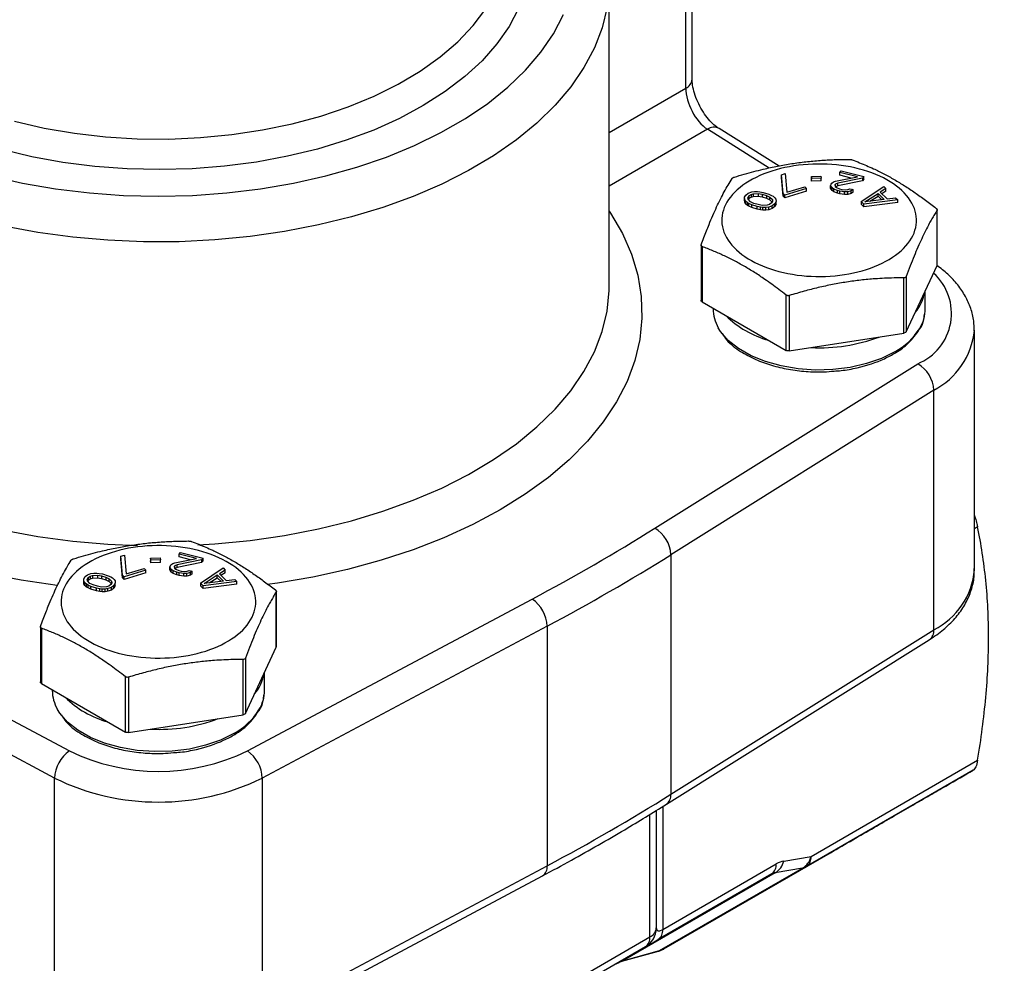
# Model space of a CAD drawing. Units: inches. Extents: x 0.2 to 10.8, y 0.2 to 8.3.
# Drawn here: x 1.9 to 2.8, y 5.3 to 6.2 of the extents above; entities that cross this region are included whole.
import ezdxf

# ---------------------------------------------------------------- set-up
doc = ezdxf.new("R2010")
doc.units = ezdxf.units.IN
doc.header["$MEASUREMENT"] = 0
doc.layers.add('SKETCH', color=7, linetype='Continuous')
doc.styles.add('SLDTEXTSTYLE0', font='TXT', dxfattribs={"width": 0.75})
doc.dimstyles.new('SLDDIMSTYLE2', dxfattribs={"dimtxt": 0.125, "dimasz": 0.11811, "dimexe": 0, "dimexo": 0.0625, "dimgap": 0.03125, "dimtad": 0, "dimtih": 1, "dimtoh": 1, "dimlfac": 2, "dimrnd": 1e-09, "dimzin": 12, "dimdsep": 46, "dimtxsty": 'SLDTEXTSTYLE0', "dimsah": 1, "dimcen": 0.09, "dimadec": 0, "dimazin": 3, "dimtfac": 1, "dimtofl": 0, "dimtmove": 0, "dimatfit": 3, "dimfxl": 0, "dimfrac": 2, "dimtolj": 1, "dimtzin": 12, "dimarcsym": 0})

# ---------------------------------------------------------------- blocks, each defined once
blk = doc.blocks.new('_D_2')
at = {"layer": 'SKETCH'}
for p, q in [((5.19984, 6.15962), (2.93311, 6.15962)), ((3.05122, 6.15962), (3.05122, 4.81665)), ((3.03082, 4.79126), (2.99274, 4.79126)), ((2.99274, 4.79126), (2.99274, 4.59282)), ((3.44645, 4.79126), (3.48453, 4.79126)), ((3.48453, 4.79126), (3.48453, 4.59282)), ((2.99274, 4.59282), (3.03082, 4.59282)), ((3.48453, 4.59282), (3.44645, 4.59282)), ((3.05122, 3.22446), (3.05122, 4.56743)), ((5.70295, 3.22446), (2.93311, 3.22446))]:
    blk.add_line(p, q, dxfattribs=at)
for points in [[(3.05122, 6.15962), (3.03154, 6.04151), (3.07091, 6.04151)], [(3.05122, 3.22446), (3.07091, 3.34257), (3.03154, 3.34257)]]:
    blk.add_solid(points, dxfattribs=at)
at = {"layer": 'SKETCH', "char_height": 0.125, "attachment_point": 1, "style": 'SLDTEXTSTYLE0'}
for s, insert in [('5.87"', (2.57982, 4.75395)), ('149.1', (3.03082, 4.75395))]:
    blk.add_mtext(s, dxfattribs=dict(at, insert=insert))

msp = doc.modelspace()

# ---------------------------------------------------------------- linework, layer by layer
at = {"color": 7, "linetype": 'Continuous', "lineweight": 25}
for p, q in [((2.55277, 6.12301), (2.55277, 6.50717)), ((2.54701, 6.11497), (2.54701, 6.49913)), ((2.47816, 5.93755), (2.47816, 6.21081)), ((2.63088, 6.04488), (2.57693, 6.07862)), ((2.68557, 6.0391), (2.68683, 6.04076)), ((2.68683, 6.04076), (2.70712, 6.03564)), ((2.63325, 6.03718), (2.63652, 6.03817)), ((2.63465, 6.02039), (2.63325, 6.03718)), ((2.63325, 6.03477), (2.63325, 6.03718)), ((2.63465, 6.01798), (2.63325, 6.03477)), ((2.63652, 6.03817), (2.63792, 6.02138)), ((2.66, 6.03548), (2.6686, 6.03576)), ((2.66018, 6.03367), (2.66, 6.03548)), ((2.66, 6.03548), (2.66, 6.03307)), ((2.66018, 6.03126), (2.66, 6.03307)), ((2.66878, 6.03395), (2.66018, 6.03367)), ((2.66018, 6.03126), (2.66018, 6.03367)), ((2.6686, 6.03576), (2.66878, 6.03395)), ((2.66878, 6.03154), (2.66878, 6.03395)), ((2.68172, 6.03136), (2.70135, 6.03512)), ((2.70586, 6.03398), (2.68379, 6.02965)), ((2.70135, 6.03512), (2.68557, 6.0391)), ((2.68557, 6.03669), (2.68557, 6.0391)), ((2.69592, 6.03408), (2.68557, 6.03669)), ((2.70712, 6.03564), (2.70586, 6.03398)), ((2.70586, 6.03398), (2.70586, 6.03157)), ((2.70712, 6.03323), (2.70586, 6.03157)), ((2.70712, 6.03323), (2.70712, 6.03564)), ((2.65571, 6.02474), (2.63612, 6.01879)), ((2.63792, 6.02138), (2.65425, 6.02635)), ((2.65425, 6.02635), (2.65571, 6.02474)), ((2.65571, 6.02233), (2.65571, 6.02474)), ((2.66878, 6.03154), (2.66018, 6.03126)), ((2.67732, 6.02733), (2.67777, 6.0288)), ((2.67857, 6.02543), (2.67732, 6.02733)), ((2.67732, 6.02492), (2.67732, 6.02733)), ((2.67857, 6.02302), (2.67732, 6.02492)), ((2.67777, 6.0288), (2.67827, 6.02946)), ((2.67827, 6.02946), (2.67984, 6.03065)), ((2.68032, 6.02419), (2.67857, 6.02543)), ((2.67857, 6.02302), (2.67857, 6.02543)), ((2.68032, 6.02178), (2.67857, 6.02302)), ((2.67984, 6.03065), (2.68172, 6.03136)), ((2.68345, 6.02301), (2.68032, 6.02419)), ((2.68032, 6.02178), (2.68032, 6.02419)), ((2.68165, 6.02861), (2.68115, 6.02794)), ((2.68115, 6.02794), (2.68152, 6.02666)), ((2.68152, 6.02666), (2.68271, 6.02557)), ((2.68379, 6.02965), (2.68165, 6.02861)), ((2.68165, 6.02654), (2.68165, 6.02861)), ((2.68379, 6.02724), (2.6819, 6.02632)), ((2.68271, 6.02557), (2.68528, 6.02453)), ((2.68571, 6.02244), (2.68345, 6.02301)), ((2.68345, 6.0206), (2.68345, 6.02301)), ((2.70586, 6.03157), (2.68379, 6.02724)), ((2.68379, 6.02724), (2.68379, 6.02965)), ((2.68528, 6.02453), (2.68753, 6.02396)), ((2.68753, 6.02396), (2.6906, 6.02358)), ((2.6906, 6.02358), (2.69279, 6.02382)), ((2.69279, 6.02382), (2.69468, 6.02453)), ((2.69468, 6.02453), (2.69749, 6.02382)), ((2.69749, 6.02382), (2.69592, 6.02263)), ((2.69749, 6.02141), (2.69749, 6.02382)), ((2.70473, 6.01315), (2.72515, 6.02671)), ((2.72703, 6.02488), (2.72179, 6.02144)), ((2.72515, 6.02671), (2.72703, 6.02488)), ((2.72703, 6.02247), (2.72703, 6.02488)), ((2.59977, 6.01685), (2.60095, 6.0189)), ((2.59999, 6.01477), (2.59977, 6.01685)), ((2.59977, 6.01444), (2.59977, 6.01685)), ((2.59999, 6.01236), (2.59977, 6.01444)), ((2.60079, 6.01332), (2.59999, 6.01477)), ((2.59999, 6.01236), (2.59999, 6.01477)), ((2.60095, 6.0189), (2.60324, 6.02061)), ((2.60283, 6.01631), (2.60372, 6.01805)), ((2.60308, 6.01503), (2.60283, 6.01631)), ((2.60525, 6.01275), (2.60308, 6.01503)), ((2.60324, 6.02061), (2.60634, 6.02167)), ((2.60329, 6.0148), (2.60372, 6.01564)), ((2.60372, 6.01805), (2.60572, 6.01945)), ((2.60372, 6.01805), (2.60372, 6.01564)), ((2.60372, 6.01564), (2.60572, 6.01704)), ((2.60572, 6.01945), (2.6077, 6.02005)), ((2.60572, 6.01945), (2.60572, 6.01704)), ((2.60572, 6.01704), (2.6077, 6.01764)), ((2.60634, 6.02167), (2.60887, 6.0221)), ((2.6077, 6.02005), (2.61218, 6.02028)), ((2.6077, 6.02005), (2.6077, 6.01764)), ((2.6077, 6.01764), (2.61218, 6.01787)), ((2.60887, 6.0221), (2.61167, 6.02204)), ((2.61167, 6.02204), (2.61362, 6.02185)), ((2.61218, 6.02028), (2.6158, 6.01957)), ((2.61218, 6.02028), (2.61218, 6.01787)), ((2.61218, 6.01787), (2.6158, 6.01716)), ((2.61362, 6.02185), (2.61669, 6.02131)), ((2.6158, 6.01957), (2.61968, 6.01838)), ((2.6158, 6.01957), (2.6158, 6.01716)), ((2.6158, 6.01716), (2.61968, 6.01597)), ((2.61669, 6.02131), (2.62168, 6.01978)), ((2.61968, 6.01838), (2.62272, 6.01705)), ((2.61968, 6.01838), (2.61968, 6.01597)), ((2.61968, 6.01597), (2.62272, 6.01464)), ((2.62168, 6.01978), (2.62416, 6.01861)), ((2.62272, 6.01705), (2.62489, 6.01477)), ((2.62272, 6.01464), (2.62272, 6.01705)), ((2.62272, 6.01464), (2.62468, 6.01259)), ((2.62416, 6.01861), (2.62554, 6.01779)), ((2.62489, 6.01477), (2.62514, 6.01349)), ((2.62489, 6.01477), (2.62489, 6.01301)), ((2.62554, 6.01779), (2.62718, 6.01648)), ((2.62718, 6.01648), (2.62798, 6.01503)), ((2.62798, 6.01503), (2.6282, 6.01295)), ((2.63465, 6.02039), (2.63612, 6.01879)), ((2.63465, 6.02039), (2.63465, 6.01798)), ((2.63612, 6.01638), (2.63465, 6.01798)), ((2.65571, 6.02233), (2.63612, 6.01638)), ((2.63612, 6.01638), (2.63612, 6.01879)), ((2.68345, 6.0206), (2.68032, 6.02178)), ((2.68571, 6.02003), (2.68345, 6.0206)), ((2.6899, 6.02178), (2.68571, 6.02244)), ((2.68571, 6.02003), (2.68571, 6.02244)), ((2.6899, 6.01936), (2.68571, 6.02003)), ((2.69266, 6.02187), (2.6899, 6.02178)), ((2.6899, 6.01936), (2.6899, 6.02178)), ((2.69266, 6.01946), (2.6899, 6.01936)), ((2.69592, 6.02263), (2.69266, 6.02187)), ((2.69266, 6.01946), (2.69266, 6.02187)), ((2.69592, 6.02022), (2.69266, 6.01946)), ((2.69592, 6.02022), (2.69592, 6.02263)), ((2.69749, 6.02141), (2.69592, 6.02022)), ((2.73767, 6.01448), (2.70724, 6.0107)), ((2.70815, 6.01267), (2.71994, 6.0204)), ((2.72557, 6.01489), (2.70815, 6.01267)), ((2.71272, 6.01325), (2.71994, 6.01799)), ((2.71994, 6.0204), (2.72557, 6.01489)), ((2.71994, 6.01799), (2.71994, 6.0204)), ((2.71994, 6.01799), (2.72339, 6.01461)), ((2.72179, 6.02144), (2.72805, 6.01533)), ((2.72703, 6.02247), (2.72327, 6.02)), ((2.72805, 6.01533), (2.73579, 6.01632)), ((2.73579, 6.01632), (2.73767, 6.01448)), ((2.73767, 6.01207), (2.73767, 6.01448)), ((2.60079, 6.01091), (2.59999, 6.01236)), ((2.60243, 6.01201), (2.60079, 6.01332)), ((2.60079, 6.01091), (2.60079, 6.01332)), ((2.60243, 6.0096), (2.60079, 6.01091)), ((2.60381, 6.01119), (2.60243, 6.01201)), ((2.60243, 6.0096), (2.60243, 6.01201)), ((2.60381, 6.00877), (2.60243, 6.0096)), ((2.60629, 6.01002), (2.60381, 6.01119)), ((2.60381, 6.00877), (2.60381, 6.01119)), ((2.60629, 6.00761), (2.60381, 6.00877)), ((2.60829, 6.01142), (2.60525, 6.01275)), ((2.61129, 6.00849), (2.60629, 6.01002)), ((2.60629, 6.00761), (2.60629, 6.01002)), ((2.61129, 6.00608), (2.60629, 6.00761)), ((2.61217, 6.01023), (2.60829, 6.01142)), ((2.61435, 6.00795), (2.61129, 6.00849)), ((2.61129, 6.00608), (2.61129, 6.00849)), ((2.61435, 6.00554), (2.61129, 6.00608)), ((2.61579, 6.00952), (2.61217, 6.01023)), ((2.6163, 6.00776), (2.61435, 6.00795)), ((2.61435, 6.00554), (2.61435, 6.00795)), ((2.6163, 6.00534), (2.61435, 6.00554)), ((2.62027, 6.00975), (2.61579, 6.00952)), ((2.6191, 6.0077), (2.6163, 6.00776)), ((2.6163, 6.00534), (2.6163, 6.00776)), ((2.6191, 6.00529), (2.6163, 6.00534)), ((2.62163, 6.00813), (2.6191, 6.0077)), ((2.6191, 6.00529), (2.6191, 6.0077)), ((2.62163, 6.00572), (2.6191, 6.00529)), ((2.62225, 6.01035), (2.62027, 6.00975)), ((2.62474, 6.00919), (2.62163, 6.00813)), ((2.62163, 6.00572), (2.62163, 6.00813)), ((2.62474, 6.00678), (2.62163, 6.00572)), ((2.62425, 6.01175), (2.62225, 6.01035)), ((2.62514, 6.01349), (2.62425, 6.01175)), ((2.62702, 6.0109), (2.62474, 6.00919)), ((2.62474, 6.00678), (2.62474, 6.00919)), ((2.62702, 6.00849), (2.62474, 6.00678)), ((2.6282, 6.01295), (2.62702, 6.0109)), ((2.62702, 6.00849), (2.62702, 6.0109)), ((2.6282, 6.01054), (2.62702, 6.00849)), ((2.6282, 6.01054), (2.6282, 6.01295)), ((2.70473, 6.01315), (2.70724, 6.0107)), ((2.70473, 6.01315), (2.70473, 6.01074)), ((2.70724, 6.00829), (2.70473, 6.01074)), ((2.73767, 6.01207), (2.70724, 6.00829)), ((2.70724, 6.00829), (2.70724, 6.0107)), ((2.77305, 5.95549), (2.77305, 6.00527)), ((2.77315, 5.95591), (2.77315, 6.00575)), ((2.56086, 5.97383), (2.56086, 5.92398)), ((2.56172, 5.97258), (2.56172, 5.9228)), ((2.7454, 5.89591), (2.77305, 5.95549)), ((2.74331, 5.89471), (2.74331, 5.94449)), ((2.7454, 5.94569), (2.7454, 5.89591)), ((2.63726, 5.87919), (2.63726, 5.92897)), ((2.64012, 5.92853), (2.64012, 5.87875)), ((2.76248, 5.91666), (2.76248, 5.93271)), ((2.56172, 5.9228), (2.63726, 5.87919)), ((2.57153, 5.91714), (2.57153, 5.91666)), ((2.64012, 5.87875), (2.74331, 5.89471)), ((2.80667, 5.68198), (2.80667, 5.89737)), ((2.51919, 5.7193), (2.75566, 5.8672)), ((2.77013, 5.84342), (2.53365, 5.69552)), ((2.77013, 5.62803), (2.77013, 5.84342)), ((2.09121, 5.69598), (2.09247, 5.69764)), ((2.10699, 5.692), (2.09121, 5.69598)), ((2.09121, 5.69357), (2.09121, 5.69598)), ((2.09247, 5.69764), (2.11276, 5.69252)), ((2.53365, 5.69552), (2.53365, 5.48013)), ((2.03889, 5.69406), (2.04216, 5.69505)), ((2.04029, 5.67727), (2.03889, 5.69406)), ((2.03889, 5.69165), (2.03889, 5.69406)), ((2.04029, 5.67486), (2.03889, 5.69165)), ((2.04216, 5.69505), (2.04356, 5.67827)), ((2.06564, 5.69237), (2.07424, 5.69265)), ((2.06582, 5.69056), (2.06564, 5.69237)), ((2.06564, 5.69237), (2.06564, 5.68995)), ((2.06582, 5.68814), (2.06564, 5.68995)), ((2.07442, 5.69084), (2.06582, 5.69056)), ((2.06582, 5.68814), (2.06582, 5.69056)), ((2.07442, 5.68843), (2.06582, 5.68814)), ((2.07424, 5.69265), (2.07442, 5.69084)), ((2.07442, 5.68843), (2.07442, 5.69084)), ((2.08341, 5.68568), (2.08391, 5.68635)), ((2.08391, 5.68635), (2.08548, 5.68753)), ((2.08548, 5.68753), (2.08736, 5.68825)), ((2.08943, 5.68654), (2.08729, 5.68549)), ((2.08736, 5.68825), (2.10699, 5.692)), ((2.1115, 5.69086), (2.08943, 5.68654)), ((2.1115, 5.68845), (2.08943, 5.68413)), ((2.08943, 5.68413), (2.08943, 5.68654)), ((2.10156, 5.69096), (2.09121, 5.69357)), ((2.11276, 5.69252), (2.1115, 5.69086)), ((2.1115, 5.69086), (2.1115, 5.68845)), ((2.11276, 5.69011), (2.1115, 5.68845)), ((2.11276, 5.69011), (2.11276, 5.69252)), ((2.00659, 5.67578), (2.00888, 5.67749)), ((2.00888, 5.67749), (2.01198, 5.67855)), ((2.01198, 5.67855), (2.01451, 5.67898)), ((2.01451, 5.67898), (2.01731, 5.67893)), ((2.01731, 5.67893), (2.01926, 5.67873)), ((2.01926, 5.67873), (2.02233, 5.67819)), ((2.02233, 5.67819), (2.02732, 5.67666)), ((2.06135, 5.68162), (2.04176, 5.67567)), ((2.06135, 5.67921), (2.04176, 5.67326)), ((2.04356, 5.67827), (2.05989, 5.68323)), ((2.05989, 5.68323), (2.06135, 5.68162)), ((2.06135, 5.67921), (2.06135, 5.68162)), ((2.08296, 5.68421), (2.08341, 5.68568)), ((2.08421, 5.68231), (2.08296, 5.68421)), ((2.08296, 5.6818), (2.08296, 5.68421)), ((2.08421, 5.6799), (2.08296, 5.6818)), ((2.08596, 5.68108), (2.08421, 5.68231)), ((2.08421, 5.6799), (2.08421, 5.68231)), ((2.08596, 5.67867), (2.08421, 5.6799)), ((2.08909, 5.67989), (2.08596, 5.68108)), ((2.08596, 5.67867), (2.08596, 5.68108)), ((2.08909, 5.67748), (2.08596, 5.67867)), ((2.08729, 5.68549), (2.08679, 5.68483)), ((2.08679, 5.68483), (2.08716, 5.68355)), ((2.08716, 5.68355), (2.08835, 5.68246)), ((2.08729, 5.68343), (2.08729, 5.68549)), ((2.08943, 5.68413), (2.08754, 5.6832)), ((2.08835, 5.68246), (2.09092, 5.68141)), ((2.09135, 5.67932), (2.08909, 5.67989)), ((2.08909, 5.67748), (2.08909, 5.67989)), ((2.09135, 5.67691), (2.08909, 5.67748)), ((2.09092, 5.68141), (2.09317, 5.68084)), ((2.09555, 5.67866), (2.09135, 5.67932)), ((2.09135, 5.67691), (2.09135, 5.67932)), ((2.09317, 5.68084), (2.09624, 5.68046)), ((2.0983, 5.67875), (2.09555, 5.67866)), ((2.09555, 5.67625), (2.09555, 5.67866)), ((2.09624, 5.68046), (2.09843, 5.6807)), ((2.10156, 5.67951), (2.0983, 5.67875)), ((2.0983, 5.67634), (2.0983, 5.67875)), ((2.09843, 5.6807), (2.10032, 5.68141)), ((2.10032, 5.68141), (2.10313, 5.6807)), ((2.10313, 5.6807), (2.10156, 5.67951)), ((2.10156, 5.6771), (2.10156, 5.67951)), ((2.10313, 5.67829), (2.10156, 5.6771)), ((2.10313, 5.67829), (2.10313, 5.6807)), ((2.11037, 5.67003), (2.13079, 5.6836)), ((2.13267, 5.68176), (2.12743, 5.67832)), ((2.12743, 5.67832), (2.13369, 5.67221)), ((2.13267, 5.67935), (2.12891, 5.67688)), ((2.13079, 5.6836), (2.13267, 5.68176)), ((2.13267, 5.67935), (2.13267, 5.68176)), ((2.80667, 5.68198), (2.80666, 5.68281)), ((2.00541, 5.67373), (2.00659, 5.67578)), ((2.00563, 5.67165), (2.00541, 5.67373)), ((2.00541, 5.67132), (2.00541, 5.67373)), ((2.00563, 5.66924), (2.00541, 5.67132)), ((2.00643, 5.6702), (2.00563, 5.67165)), ((2.00563, 5.66924), (2.00563, 5.67165)), ((2.00643, 5.66779), (2.00563, 5.66924)), ((2.00807, 5.66889), (2.00643, 5.6702)), ((2.00643, 5.66779), (2.00643, 5.6702)), ((2.00945, 5.66807), (2.00807, 5.66889)), ((2.00807, 5.66648), (2.00807, 5.66889)), ((2.00847, 5.67319), (2.00936, 5.67493)), ((2.00872, 5.67191), (2.00847, 5.67319)), ((2.01089, 5.66964), (2.00872, 5.67191)), ((2.00894, 5.67169), (2.00936, 5.67252)), ((2.00936, 5.67493), (2.01136, 5.67633)), ((2.00936, 5.67493), (2.00936, 5.67252)), ((2.00936, 5.67252), (2.01136, 5.67392)), ((2.01393, 5.6683), (2.01089, 5.66964)), ((2.01136, 5.67633), (2.01334, 5.67693)), ((2.01136, 5.67633), (2.01136, 5.67392)), ((2.01136, 5.67392), (2.01334, 5.67452)), ((2.01334, 5.67693), (2.01782, 5.67716)), ((2.01334, 5.67693), (2.01334, 5.67452)), ((2.01334, 5.67452), (2.01782, 5.67475)), ((2.01782, 5.67716), (2.02144, 5.67646)), ((2.01782, 5.67716), (2.01782, 5.67475)), ((2.01782, 5.67475), (2.02144, 5.67404)), ((2.02144, 5.67646), (2.02532, 5.67526)), ((2.02144, 5.67646), (2.02144, 5.67404)), ((2.02144, 5.67404), (2.02532, 5.67285)), ((2.02532, 5.67526), (2.02836, 5.67393)), ((2.02532, 5.67526), (2.02532, 5.67285)), ((2.02532, 5.67285), (2.02836, 5.67152)), ((2.02732, 5.67666), (2.0298, 5.6755)), ((2.02989, 5.66863), (2.02789, 5.66724)), ((2.02836, 5.67393), (2.03053, 5.67165)), ((2.02836, 5.67152), (2.02836, 5.67393)), ((2.02836, 5.67152), (2.03032, 5.66947)), ((2.0298, 5.6755), (2.03118, 5.67467)), ((2.03078, 5.67037), (2.02989, 5.66863)), ((2.03053, 5.67165), (2.03078, 5.67037)), ((2.03053, 5.67165), (2.03053, 5.6699)), ((2.03118, 5.67467), (2.03282, 5.67337)), ((2.03384, 5.66984), (2.03266, 5.66778)), ((2.03282, 5.67337), (2.03362, 5.67191)), ((2.03362, 5.67191), (2.03384, 5.66984)), ((2.03384, 5.66742), (2.03384, 5.66984)), ((2.04029, 5.67727), (2.04176, 5.67567)), ((2.04029, 5.67727), (2.04029, 5.67486)), ((2.04176, 5.67326), (2.04029, 5.67486)), ((2.04176, 5.67326), (2.04176, 5.67567)), ((2.09555, 5.67625), (2.09135, 5.67691)), ((2.0983, 5.67634), (2.09555, 5.67625)), ((2.10156, 5.6771), (2.0983, 5.67634)), ((2.11037, 5.67003), (2.11288, 5.66759)), ((2.11037, 5.67003), (2.11037, 5.66762)), ((2.14331, 5.67136), (2.11288, 5.66759)), ((2.14331, 5.66895), (2.11288, 5.66518)), ((2.11379, 5.66955), (2.12558, 5.67728)), ((2.13121, 5.67178), (2.11379, 5.66955)), ((2.11836, 5.67013), (2.12558, 5.67487)), ((2.12558, 5.67728), (2.13121, 5.67178)), ((2.12558, 5.67487), (2.12558, 5.67728)), ((2.12558, 5.67487), (2.12903, 5.6715)), ((2.13369, 5.67221), (2.14143, 5.6732)), ((2.14143, 5.6732), (2.14331, 5.67136)), ((2.14331, 5.66895), (2.14331, 5.67136)), ((2.00807, 5.66648), (2.00643, 5.66779)), ((2.00945, 5.66566), (2.00807, 5.66648)), ((2.01193, 5.6669), (2.00945, 5.66807)), ((2.00945, 5.66566), (2.00945, 5.66807)), ((2.01193, 5.66449), (2.00945, 5.66566)), ((2.01693, 5.66537), (2.01193, 5.6669)), ((2.01193, 5.66449), (2.01193, 5.6669)), ((2.01693, 5.66296), (2.01193, 5.66449)), ((2.01781, 5.66711), (2.01393, 5.6683)), ((2.01999, 5.66484), (2.01693, 5.66537)), ((2.01693, 5.66296), (2.01693, 5.66537)), ((2.01999, 5.66242), (2.01693, 5.66296)), ((2.02143, 5.6664), (2.01781, 5.66711)), ((2.02194, 5.66464), (2.01999, 5.66484)), ((2.01999, 5.66242), (2.01999, 5.66484)), ((2.02194, 5.66223), (2.01999, 5.66242)), ((2.02592, 5.66664), (2.02143, 5.6664)), ((2.02474, 5.66459), (2.02194, 5.66464)), ((2.02194, 5.66223), (2.02194, 5.66464)), ((2.02474, 5.66217), (2.02194, 5.66223)), ((2.02727, 5.66502), (2.02474, 5.66459)), ((2.02474, 5.66217), (2.02474, 5.66459)), ((2.02727, 5.6626), (2.02474, 5.66217)), ((2.02789, 5.66724), (2.02592, 5.66664)), ((2.03038, 5.66607), (2.02727, 5.66502)), ((2.02727, 5.6626), (2.02727, 5.66502)), ((2.03038, 5.66366), (2.02727, 5.6626)), ((2.03266, 5.66778), (2.03038, 5.66607)), ((2.03038, 5.66366), (2.03038, 5.66607)), ((2.03266, 5.66537), (2.03038, 5.66366)), ((2.03266, 5.66537), (2.03266, 5.66778)), ((2.03384, 5.66742), (2.03266, 5.66537)), ((2.11288, 5.66518), (2.11037, 5.66762)), ((2.11288, 5.66518), (2.11288, 5.66759)), ((2.17869, 5.61237), (2.17869, 5.66215)), ((2.17879, 5.61279), (2.17879, 5.66264)), ((1.73634, 5.65566), (1.99253, 5.51915)), ((2.15275, 5.51915), (2.40895, 5.65566)), ((1.97918, 5.49472), (1.72299, 5.63123)), ((1.9665, 5.63071), (1.9665, 5.58087)), ((1.96736, 5.62946), (1.96736, 5.57968)), ((2.4223, 5.63123), (2.1661, 5.49472)), ((2.4223, 5.63123), (2.4223, 5.41585)), ((2.53365, 5.48013), (2.77013, 5.62803)), ((2.52963, 5.47115), (2.7661, 5.61905)), ((2.15104, 5.5528), (2.17869, 5.61237)), ((2.14895, 5.55159), (2.14895, 5.60137)), ((2.15104, 5.60258), (2.15104, 5.5528)), ((2.16812, 5.57354), (2.16812, 5.58959)), ((2.04291, 5.53607), (2.04291, 5.58585)), ((2.04576, 5.58541), (2.04576, 5.53563)), ((1.96736, 5.57968), (2.04291, 5.53607)), ((1.97717, 5.57402), (1.97717, 5.57354)), ((2.04576, 5.53563), (2.14895, 5.55159)), ((2.65967, 5.42419), (2.80957, 5.51073)), ((2.80549, 5.50172), (2.65559, 5.41518)), ((1.97918, 5.27934), (1.97918, 5.49472)), ((2.1661, 5.49472), (2.1661, 5.27934)), ((2.52048, 5.46558), (2.52048, 5.35993)), ((2.52717, 5.34102), (2.67707, 5.42756)), ((2.63515, 5.42005), (2.65967, 5.42419)), ((2.1661, 5.27934), (2.4223, 5.41585)), ((2.5235, 5.33958), (2.65192, 5.41374)), ((2.52624, 5.35854), (2.6284, 5.41751)), ((2.65559, 5.41518), (2.52717, 5.34102)), ((2.65192, 5.41374), (2.62741, 5.4096)), ((2.16201, 5.27031), (2.4182, 5.40683)), ((2.48606, 5.32865), (2.62433, 5.4085)), ((2.62741, 5.4096), (2.49032, 5.33043)), ((2.62433, 5.4085), (2.52217, 5.34952)), ((2.52048, 5.35993), (2.52048, 5.35992)), ((2.26391, 5.20711), (2.51471, 5.35189)), ((2.51064, 5.34288), (2.25983, 5.1981)), ((2.51064, 5.34287), (2.51064, 5.34288)), ((2.48938, 5.32994), (2.52256, 5.33909)), ((2.49032, 5.33043), (2.5235, 5.33958)), ((2.48432, 5.32765), (2.48606, 5.32865))]:
    msp.add_line(p, q, dxfattribs=at)
at = {"color": 8, "linetype": 'Continuous', "lineweight": 25}
for p, q in [((2.47816, 6.07523), (2.54701, 6.11497)), ((2.56649, 6.078), (2.47816, 6.02701)), ((2.62215, 6.04319), (2.56649, 6.078)), ((2.80957, 5.72046), (2.80667, 5.71878)), ((2.52624, 5.46909), (2.52624, 5.35854)), ((2.51471, 5.35189), (2.51471, 5.46208))]:
    msp.add_line(p, q, dxfattribs=at)
at = {"color": 8, "linetype": 'Continuous', "lineweight": 25, "flags": 128}
for points in [[(2.39667, 6.18664), (2.38811, 6.17045), (2.37712, 6.15476), (2.3638, 6.13968), (2.34824, 6.12533), (2.33056, 6.11183), (2.31091, 6.09926), (2.28942, 6.08774), (2.26627, 6.07735), (2.24164, 6.06817), (2.2157, 6.06027), (2.18867, 6.05371), (2.16075, 6.04855), (2.13215, 6.04481), (2.10309, 6.04253), (2.0738, 6.04173), (2.0445, 6.04241), (2.01542, 6.04458), (1.98678, 6.0482), (1.95879, 6.05325), (1.93168, 6.0597)], [(2.47617, 6.18766), (2.47173, 6.1693), (2.46479, 6.15121), (2.4554, 6.13348), (2.4436, 6.11624), (2.42948, 6.0996), (2.41312, 6.08365), (2.39462, 6.0685), (2.37411, 6.05424), (2.35171, 6.04096), (2.32756, 6.02875), (2.30181, 6.01767), (2.27462, 6.00781), (2.24617, 5.99923), (2.21663, 5.99196), (2.18618, 5.98607), (2.15503, 5.98159), (2.12336, 5.97855), (2.09137, 5.97696), (2.05926, 5.97684), (2.02724, 5.97818), (1.9955, 5.98098), (1.96424, 5.98523), (1.93367, 5.99089)], [(1.94332, 6.0852), (1.96983, 6.07913), (1.99718, 6.07446), (2.02515, 6.07125), (2.0535, 6.0695), (2.08202, 6.06925), (2.11045, 6.07048), (2.13858, 6.0732), (2.16617, 6.07737), (2.19299, 6.08296), (2.21882, 6.08994), (2.24345, 6.09823), (2.26669, 6.10777), (2.28833, 6.11849), (2.30821, 6.1303), (2.32615, 6.14309), (2.34202, 6.15677), (2.35568, 6.17122), (2.36702, 6.18633)], [(1.92146, 6.03618), (1.95037, 6.02966), (1.98012, 6.02454), (2.01049, 6.02085), (2.04129, 6.01862), (2.0723, 6.01787), (2.10332, 6.01859), (2.13412, 6.02079), (2.16451, 6.02444), (2.19427, 6.02954), (2.2232, 6.03603), (2.2511, 6.04387), (2.27779, 6.05302), (2.30308, 6.06341), (2.3268, 6.07497), (2.34879, 6.08761), (2.36889, 6.10127), (2.38698, 6.11583), (2.40293, 6.1312), (2.41662, 6.14728), (2.42797, 6.16396), (2.4369, 6.18112)], [(2.47816, 6.00439), (2.4794, 6.00252), (2.49001, 5.98429), (2.49818, 5.96565), (2.50385, 5.9467), (2.507, 5.92756), (2.50759, 5.90833), (2.50564, 5.88914), (2.50115, 5.87008), (2.49415, 5.85128), (2.48467, 5.83285), (2.47278, 5.81489), (2.45855, 5.7975), (2.44205, 5.7808), (2.42339, 5.76487), (2.40267, 5.74981), (2.38001, 5.73572), (2.35556, 5.72266), (2.32944, 5.71072), (2.30182, 5.69998), (2.27286, 5.69048), (2.24272, 5.68229), (2.21159, 5.67546), (2.17964, 5.67002), (2.17047, 5.66873)], [(1.66713, 5.93679), (1.66735, 5.92983), (1.66968, 5.91134), (1.67454, 5.89302), (1.68189, 5.87498), (1.69169, 5.85733), (1.70388, 5.84018), (1.71838, 5.82364), (1.7351, 5.80782), (1.75394, 5.79281), (1.77478, 5.77871), (1.79748, 5.7656), (1.82191, 5.75357), (1.84791, 5.7427), (1.87532, 5.73304), (1.90396, 5.72467), (1.93367, 5.71763), (1.96424, 5.71198), (1.9955, 5.70773), (2.02724, 5.70493), (2.05369, 5.70371)], [(2.10821, 5.70436), (2.12336, 5.7053), (2.15503, 5.70834), (2.18618, 5.71282), (2.21663, 5.71871), (2.24617, 5.72597), (2.27462, 5.73456), (2.30181, 5.74442), (2.32756, 5.75549), (2.35171, 5.76771), (2.37411, 5.78099), (2.39462, 5.79525), (2.41312, 5.8104), (2.42948, 5.82635), (2.4436, 5.84299), (2.4554, 5.86023), (2.46479, 5.87796), (2.47173, 5.89605), (2.47617, 5.91441), (2.47808, 5.93291), (2.47816, 5.93755)], [(2.73493, 5.87793), (2.72296, 5.872), (2.70947, 5.8673), (2.69481, 5.86393), (2.6794, 5.86201), (2.66365, 5.86158), (2.64799, 5.86265), (2.63285, 5.86519), (2.61864, 5.86914), (2.60575, 5.87438), (2.59453, 5.88078), (2.58529, 5.88815), (2.57828, 5.8963), (2.57622, 5.8996)], [(1.98201, 5.66781), (1.98152, 5.66787), (1.94925, 5.67262), (1.91769, 5.67877)], [(2.14057, 5.53481), (2.1286, 5.52889), (2.11511, 5.52418), (2.10045, 5.52082), (2.08504, 5.51889), (2.06929, 5.51846), (2.05363, 5.51953), (2.03849, 5.52207), (2.02428, 5.52602), (2.01139, 5.53126), (2.00018, 5.53766), (1.99093, 5.54504), (1.98392, 5.55319), (1.98186, 5.55649)], [(2.52256, 5.33909), (2.52288, 5.3392), (2.5235, 5.33958)], [(2.48938, 5.32994), (2.48969, 5.33006), (2.49032, 5.33043)]]:
    msp.add_lwpolyline(points, dxfattribs=at)
at = {"color": 8, "linetype": 'Continuous', "lineweight": 25}
for centre, radius, start, end in [((2.54332, 6.1237), 0.00948, 292.90031, 355.77955), ((2.57221, 6.06977), 0.01002, 61.94048, 124.81389), ((2.73713, 5.91246), 0.04891, 292.2713, 47.89527), ((2.72338, 5.93869), 0.03931, 320.1241, 350.07898), ((2.64543, 5.97413), 0.0891, 225.60436, 254.40101), ((2.70605, 5.93135), 0.06072, 298.40109, 327.85393), ((2.66779, 6.03216), 0.15058, 266.95953, 290.62655), ((2.73879, 5.90403), 0.06823, 297.33645, 354.10006), ((2.74033, 5.68756), 0.06658, 296.59216, 355.19257), ((2.76007, 5.62714), 0.01009, 306.66214, 5.04257), ((2.12902, 5.59557), 0.03931, 320.1241, 350.07898), ((2.05107, 5.63101), 0.0891, 225.60436, 254.40101), ((2.11169, 5.58823), 0.06072, 298.40109, 327.85393), ((2.07343, 5.68905), 0.15058, 266.95953, 290.62655), ((2.5236, 5.47924), 0.01009, 306.65698, 5.04296), ((2.41287, 5.41469), 0.0095, 304.17437, 7.00552)]:
    msp.add_arc(centre, radius, start, end, dxfattribs=at)
at = {"color": 7, "linetype": 'Continuous', "lineweight": 25}
for centre, radius, start, end in [((2.60592, 5.91694), 0.03439, 180.46032, 210.26796), ((2.72725, 5.91715), 0.03523, 329.04905, 359.19774), ((2.74091, 5.84194), 0.02925, 2.89954, 59.72088), ((1.54617, 7.2775), 1.83705, 298.01184, 301.98278), ((2.50444, 5.69404), 0.02925, 2.89954, 59.72088), ((1.55081, 7.26945), 1.8556, 298.01184, 301.98278), ((2.39096, 5.62997), 0.03136, 2.31817, 55.00846), ((2.01156, 5.57382), 0.03439, 180.46032, 210.26796), ((2.13289, 5.57404), 0.03523, 329.04905, 359.19774), ((2.01052, 5.49345), 0.03136, 124.99154, 177.68183), ((2.07264, 5.6831), 0.18248, 243.95981, 296.04019), ((2.13477, 5.49345), 0.03136, 2.31817, 55.00846), ((2.07264, 5.686), 0.21289, 243.95981, 296.04019), ((1.55081, 7.05407), 1.8556, 298.01184, 301.98278), ((2.64446, 5.42737), 0.01554, 298.71082, 348.2002), ((2.64981, 5.42322), 0.0099, 305.69804, 5.62038), ((2.61855, 5.41654), 0.0099, 305.69804, 5.62038), ((2.61994, 5.42323), 0.01554, 298.71082, 348.2002), ((2.64895, 5.4267), 0.0133, 282.89876, 299.94737), ((2.50079, 5.35993), 0.01969, 300, 0), ((2.50079, 5.35992), 0.01969, 300, 0), ((2.51063, 5.36091), 0.0099, 294.37466, 354.3052), ((2.51639, 5.35757), 0.0099, 305.69804, 5.62038), ((2.50486, 5.35092), 0.0099, 305.69804, 5.62038), ((2.51733, 5.35807), 0.01969, 285.41397, 299.99731), ((2.52053, 5.35254), 0.0133, 282.89876, 299.94737)]:
    msp.add_arc(centre, radius, start, end, dxfattribs=at)
for centre, major_axis, ratio, start_param, end_param in [((2.56649, 6.10211), (-0.01337, 0.02636), 0.537735, 0.814633, 2.385429), ((2.6284, 5.37205), (0.0128, 0.04776), 0.517638, 0.232603, 0.477582), ((2.61448, 5.38008), (0.01469, 0.02921), 0.296023, 0.178437, 0.423416), ((2.54016, 5.38265), (0.01884, 0.02505), 0.227762, 2.847529, 3.632927), ((2.55001, 5.3656), (0.03937, 0.02273), 0.00007, 3.141552, 3.92695), ((2.51559, 5.32297), (0.03264, -0.00188), 0.29596, 2.473113, 2.718092)]:
    msp.add_ellipse(centre, major_axis=major_axis, ratio=ratio, start_param=start_param, end_param=end_param, dxfattribs=at)
for points, knots in [([(2.57693, 6.07862), (2.57618, 6.07912), (2.57404, 6.08054), (2.56993, 6.08421), (2.56504, 6.08995), (2.56049, 6.09693), (2.55675, 6.1046), (2.55415, 6.11228), (2.55292, 6.11862), (2.55281, 6.12176), (2.55277, 6.12301)], [0, 0, 0, 0, 0.070713, 0.203376, 0.340594, 0.481982, 0.625408, 0.768386, 0.908303, 1, 1, 1, 1]), ([(2.5907, 6.035), (2.59368, 6.03589), (2.59954, 6.03764), (2.60821, 6.04), (2.61819, 6.0425), (2.62952, 6.04496), (2.64228, 6.04721), (2.65506, 6.04891), (2.66782, 6.05008), (2.68081, 6.05079), (2.68945, 6.0509), (2.69389, 6.05096)], [0, 0, 0, 0, 0.087426, 0.171746, 0.25302, 0.377745, 0.499945, 0.622061, 0.746881, 0.869927, 1, 1, 1, 1]), ([(2.69389, 6.05096), (2.69414, 6.05096), (2.69465, 6.05095), (2.69543, 6.05086), (2.69616, 6.05071), (2.69655, 6.05059), (2.69674, 6.05052)], [0, 0, 0, 0, 0.251475, 0.500842, 0.749372, 1, 1, 1, 1]), ([(2.69674, 6.05052), (2.69893, 6.04969), (2.70322, 6.04806), (2.70958, 6.04541), (2.71688, 6.04214), (2.72517, 6.03806), (2.73452, 6.03294), (2.74386, 6.02727), (2.75321, 6.02107), (2.76271, 6.01429), (2.76903, 6.00942), (2.77228, 6.00691)], [0, 0, 0, 0, 0.08758, 0.171985, 0.253272, 0.377986, 0.500059, 0.622127, 0.746967, 0.86992, 1, 1, 1, 1]), ([(2.75162, 6.00931), (2.74865, 6.01571), (2.74348, 6.02176), (2.72952, 6.03226), (2.72073, 6.03671), (2.70087, 6.04333), (2.68981, 6.0455), (2.66707, 6.04722), (2.65541, 6.04678), (2.63325, 6.04336), (2.62277, 6.04037), (2.60458, 6.03231), (2.59687, 6.02724), (2.58541, 6.01578), (2.58165, 6.00939), (2.57866, 5.99626), (2.57942, 5.98953), (2.58239, 5.98313)], [0, 0, 0, 0, 0.125, 0.125, 0.25, 0.25, 0.375, 0.375, 0.5, 0.5, 0.625, 0.625, 0.75, 0.75, 0.875, 0.875, 1, 1, 1, 1]), ([(2.56096, 5.97422), (2.56176, 5.97638), (2.56333, 5.9806), (2.56565, 5.98662), (2.56832, 5.99334), (2.57136, 6.00058), (2.57478, 6.00823), (2.5782, 6.01532), (2.58162, 6.02188), (2.5851, 6.02809), (2.58742, 6.03186), (2.58861, 6.03379)], [0, 0, 0, 0, 0.0874525, 0.1717519, 0.2529561, 0.3776915, 0.4998254, 0.6218048, 0.7465953, 0.8697068, 1, 1, 1, 1]), ([(2.58861, 6.03379), (2.58869, 6.0339), (2.58886, 6.03412), (2.58935, 6.03445), (2.58997, 6.03476), (2.59045, 6.03492), (2.5907, 6.035)], [0, 0, 0, 0, 0.250983, 0.5, 0.749017, 1, 1, 1, 1]), ([(2.58239, 5.98313), (2.58536, 5.97674), (2.59053, 5.97069), (2.60449, 5.96019), (2.61327, 5.95574), (2.63313, 5.94912), (2.6442, 5.94695), (2.66694, 5.94522), (2.6786, 5.94566), (2.70075, 5.94909), (2.71123, 5.95207), (2.72943, 5.96013), (2.73713, 5.96521), (2.7486, 5.97667), (2.75236, 5.98306), (2.75535, 5.99619), (2.75458, 6.00292), (2.75162, 6.00931)], [0, 0, 0, 0, 0.125, 0.125, 0.25, 0.25, 0.375, 0.375, 0.5, 0.5, 0.625, 0.625, 0.75, 0.75, 0.875, 0.875, 1, 1, 1, 1]), ([(2.77305, 6.00527), (2.77225, 6.00397), (2.77068, 6.00144), (2.76836, 5.99745), (2.76568, 5.99264), (2.76265, 5.98681), (2.75923, 5.97972), (2.75581, 5.97208), (2.75239, 5.96391), (2.74891, 5.95511), (2.74659, 5.94889), (2.7454, 5.94569)], [0, 0, 0, 0, 0.087453, 0.171752, 0.252956, 0.377691, 0.499825, 0.621805, 0.746595, 0.869707, 1, 1, 1, 1]), ([(2.77228, 6.00691), (2.77245, 6.00677), (2.7728, 6.00648), (2.77296, 6.00618), (2.77305, 6.00603)], [0, 0, 0, 0, 0.502013, 1, 1, 1, 1]), ([(2.77305, 6.00603), (2.7731, 6.00589), (2.7732, 6.00561), (2.7731, 6.00538), (2.77305, 6.00527)], [0, 0, 0, 0, 0.492612, 1, 1, 1, 1]), ([(2.56096, 5.97323), (2.56091, 5.97338), (2.56081, 5.97368), (2.56091, 5.97404), (2.56096, 5.97422)], [0, 0, 0, 0, 0.492612, 1, 1, 1, 1]), ([(2.56172, 5.97258), (2.56155, 5.97266), (2.56121, 5.97282), (2.56104, 5.97309), (2.56096, 5.97323)], [0, 0, 0, 0, 0.507388, 1, 1, 1, 1]), ([(2.63726, 5.92897), (2.63508, 5.93066), (2.63078, 5.93399), (2.62443, 5.93867), (2.61712, 5.94384), (2.60883, 5.94934), (2.59949, 5.955), (2.59014, 5.96012), (2.5808, 5.96471), (2.57129, 5.9689), (2.56497, 5.97133), (2.56172, 5.97258)], [0, 0, 0, 0, 0.08758, 0.171985, 0.253272, 0.377986, 0.500059, 0.622127, 0.746967, 0.86992, 1, 1, 1, 1]), ([(2.80644, 5.89692), (2.80643, 5.89984), (2.8064, 5.90662), (2.80366, 5.91708), (2.79883, 5.928), (2.79183, 5.9383), (2.78326, 5.94769), (2.77621, 5.95309), (2.77281, 5.95568)], [0, 0, 0, 0, 0.129207, 0.300813, 0.47331, 0.649607, 0.831342, 1, 1, 1, 1]), ([(2.74331, 5.94449), (2.74033, 5.94446), (2.73447, 5.9444), (2.7258, 5.94407), (2.71582, 5.94348), (2.70449, 5.94244), (2.69172, 5.94074), (2.67895, 5.93849), (2.66618, 5.93571), (2.65319, 5.9324), (2.64456, 5.92984), (2.64012, 5.92853)], [0, 0, 0, 0, 0.087426, 0.171746, 0.25302, 0.377745, 0.499945, 0.622061, 0.746881, 0.869927, 1, 1, 1, 1]), ([(2.7454, 5.94569), (2.74531, 5.94552), (2.74514, 5.94518), (2.74465, 5.9448), (2.74404, 5.94454), (2.74355, 5.94451), (2.74331, 5.94449)], [0, 0, 0, 0, 0.250983, 0.5, 0.749017, 1, 1, 1, 1]), ([(2.64012, 5.92853), (2.63986, 5.92846), (2.63936, 5.92834), (2.63858, 5.92839), (2.63785, 5.92858), (2.63746, 5.92884), (2.63726, 5.92897)], [0, 0, 0, 0, 0.251475, 0.500842, 0.749372, 1, 1, 1, 1]), ([(2.75703, 5.89793), (2.75724, 5.89819), (2.75956, 5.90102), (2.76118, 5.90612), (2.76172, 5.9109), (2.76193, 5.91279)], [0, 0, 0, 0, 0.057978, 0.626989, 1, 1, 1, 1]), ([(2.57975, 5.89453), (2.58106, 5.89245), (2.58486, 5.88643), (2.59543, 5.87844), (2.60919, 5.87094), (2.62389, 5.86564), (2.63921, 5.86203), (2.65508, 5.86011), (2.66905, 5.85961), (2.67745, 5.86037), (2.68061, 5.86065)], [0, 0, 0, 0, 0.08762, 0.2535076, 0.4013163, 0.5352091, 0.6664803, 0.7958697, 0.9234144, 1, 1, 1, 1]), ([(2.68061, 5.86065), (2.68264, 5.86078), (2.68971, 5.86122), (2.70549, 5.86423), (2.72232, 5.86967), (2.73708, 5.87759), (2.74877, 5.88604), (2.75409, 5.8937), (2.75703, 5.89793)], [0, 0, 0, 0, 0.059162, 0.20549, 0.476865, 0.608194, 0.783665, 1, 1, 1, 1]), ([(2.80667, 5.73076), (2.80692, 5.73004), (2.80782, 5.72745), (2.80883, 5.7238), (2.80937, 5.72139), (2.80957, 5.72046)], [0, 0, 0, 0, 0.191862, 0.68836, 1, 1, 1, 1]), ([(2.81942, 5.62128), (2.81942, 5.6388), (2.81856, 5.65582), (2.81604, 5.68066), (2.81499, 5.68883), (2.81254, 5.7049), (2.81113, 5.71275), (2.80957, 5.72046)], [0, 0, 0, 0, 0.5, 0.5, 0.75, 0.75, 1, 1, 1, 1]), ([(2.15726, 5.6662), (2.15429, 5.67259), (2.14912, 5.67864), (2.13516, 5.68914), (2.12637, 5.69359), (2.10651, 5.70021), (2.09545, 5.70238), (2.07271, 5.70411), (2.06105, 5.70367), (2.0389, 5.70024), (2.02841, 5.69726), (2.01022, 5.6892), (2.00251, 5.68412), (1.99105, 5.67266), (1.98729, 5.66627), (1.9843, 5.65314), (1.98506, 5.64641), (1.98803, 5.64002)], [0, 0, 0, 0, 0.125, 0.125, 0.25, 0.25, 0.375, 0.375, 0.5, 0.5, 0.625, 0.625, 0.75, 0.75, 0.875, 0.875, 1, 1, 1, 1]), ([(1.99634, 5.69188), (1.99932, 5.69278), (2.00518, 5.69453), (2.01385, 5.69689), (2.02383, 5.69938), (2.03516, 5.70184), (2.04792, 5.70409), (2.0607, 5.7058), (2.07346, 5.70696), (2.08645, 5.70768), (2.09509, 5.70779), (2.09953, 5.70785)], [0, 0, 0, 0, 0.087426, 0.171746, 0.25302, 0.377745, 0.499945, 0.622061, 0.746881, 0.869927, 1, 1, 1, 1]), ([(2.09953, 5.70785), (2.09978, 5.70784), (2.10029, 5.70783), (2.10107, 5.70774), (2.1018, 5.7076), (2.10219, 5.70747), (2.10238, 5.7074)], [0, 0, 0, 0, 0.251475, 0.500842, 0.749372, 1, 1, 1, 1]), ([(2.10238, 5.7074), (2.10457, 5.70657), (2.10886, 5.70494), (2.11522, 5.70229), (2.12253, 5.69902), (2.13081, 5.69495), (2.14016, 5.68983), (2.1495, 5.68416), (2.15885, 5.67796), (2.16835, 5.67117), (2.17467, 5.6663), (2.17792, 5.6638)], [0, 0, 0, 0, 0.08758, 0.171985, 0.253272, 0.377986, 0.500059, 0.622127, 0.746967, 0.86992, 1, 1, 1, 1]), ([(1.9666, 5.63111), (1.9674, 5.63326), (1.96897, 5.63749), (1.97129, 5.64351), (1.97396, 5.65022), (1.977, 5.65747), (1.98042, 5.66511), (1.98384, 5.6722), (1.98726, 5.67877), (1.99074, 5.68497), (1.99306, 5.68874), (1.99425, 5.69068)], [0, 0, 0, 0, 0.0874525, 0.1717519, 0.2529561, 0.3776915, 0.4998254, 0.6218048, 0.7465953, 0.8697068, 1, 1, 1, 1]), ([(1.99425, 5.69068), (1.99433, 5.69079), (1.9945, 5.691), (1.99499, 5.69133), (1.99561, 5.69164), (1.99609, 5.6918), (1.99634, 5.69188)], [0, 0, 0, 0, 0.250983, 0.5, 0.749017, 1, 1, 1, 1]), ([(2.7661, 5.61905), (2.76838, 5.62054), (2.77491, 5.62481), (2.78438, 5.63279), (2.79362, 5.64325), (2.8006, 5.65459), (2.80493, 5.66643), (2.80684, 5.67605), (2.80648, 5.68155), (2.80638, 5.68304)], [0, 0, 0, 0, 0.0940084, 0.2694819, 0.4442497, 0.6153723, 0.7808306, 0.9404109, 1, 1, 1, 1]), ([(1.98803, 5.64002), (1.991, 5.63362), (1.99617, 5.62757), (2.01013, 5.61707), (2.01891, 5.61262), (2.03877, 5.606), (2.04984, 5.60383), (2.07258, 5.60211), (2.08424, 5.60255), (2.10639, 5.60597), (2.11687, 5.60896), (2.13507, 5.61702), (2.14277, 5.62209), (2.15424, 5.63355), (2.158, 5.63994), (2.16099, 5.65307), (2.16022, 5.6598), (2.15726, 5.6662)], [0, 0, 0, 0, 0.125, 0.125, 0.25, 0.25, 0.375, 0.375, 0.5, 0.5, 0.625, 0.625, 0.75, 0.75, 0.875, 0.875, 1, 1, 1, 1]), ([(2.17869, 5.66215), (2.17789, 5.66086), (2.17632, 5.65832), (2.174, 5.65433), (2.17132, 5.64952), (2.16829, 5.6437), (2.16487, 5.63661), (2.16145, 5.62897), (2.15803, 5.62079), (2.15455, 5.61199), (2.15223, 5.60577), (2.15104, 5.60258)], [0, 0, 0, 0, 0.087453, 0.171752, 0.252956, 0.377691, 0.499825, 0.621805, 0.746595, 0.869707, 1, 1, 1, 1]), ([(2.17792, 5.6638), (2.1781, 5.66365), (2.17844, 5.66336), (2.1786, 5.66306), (2.17869, 5.66292)], [0, 0, 0, 0, 0.502013, 1, 1, 1, 1]), ([(2.17869, 5.66292), (2.17874, 5.66278), (2.17884, 5.66249), (2.17874, 5.66226), (2.17869, 5.66215)], [0, 0, 0, 0, 0.492612, 1, 1, 1, 1]), ([(1.9666, 5.63011), (1.96655, 5.63026), (1.96645, 5.63057), (1.96655, 5.63092), (1.9666, 5.63111)], [0, 0, 0, 0, 0.492612, 1, 1, 1, 1]), ([(1.96736, 5.62946), (1.96719, 5.62954), (1.96685, 5.6297), (1.96668, 5.62997), (1.9666, 5.63011)], [0, 0, 0, 0, 0.507388, 1, 1, 1, 1]), ([(2.04291, 5.58585), (2.04072, 5.58754), (2.03643, 5.59087), (2.03007, 5.59556), (2.02276, 5.60073), (2.01447, 5.60622), (2.00513, 5.61189), (1.99578, 5.61701), (1.98644, 5.6216), (1.97693, 5.62579), (1.97061, 5.62821), (1.96736, 5.62946)], [0, 0, 0, 0, 0.08758, 0.171985, 0.253272, 0.377986, 0.500059, 0.622127, 0.746967, 0.86992, 1, 1, 1, 1]), ([(2.80957, 5.51073), (2.8127, 5.52977), (2.8152, 5.54878), (2.81856, 5.58575), (2.81942, 5.60376), (2.81942, 5.62128)], [0, 0, 0, 0, 0.5, 0.5, 1, 1, 1, 1]), ([(2.14895, 5.60137), (2.14597, 5.60134), (2.14011, 5.60128), (2.13144, 5.60096), (2.12146, 5.60036), (2.11013, 5.59932), (2.09736, 5.59762), (2.08459, 5.59537), (2.07182, 5.59259), (2.05883, 5.58928), (2.0502, 5.58672), (2.04576, 5.58541)], [0, 0, 0, 0, 0.087426, 0.171746, 0.25302, 0.377745, 0.499945, 0.622061, 0.746881, 0.869927, 1, 1, 1, 1]), ([(2.15104, 5.60258), (2.15095, 5.6024), (2.15078, 5.60206), (2.15029, 5.60168), (2.14968, 5.60142), (2.14919, 5.60139), (2.14895, 5.60137)], [0, 0, 0, 0, 0.250983, 0.5, 0.749017, 1, 1, 1, 1]), ([(2.04576, 5.58541), (2.0455, 5.58535), (2.045, 5.58523), (2.04422, 5.58527), (2.04349, 5.58546), (2.0431, 5.58572), (2.04291, 5.58585)], [0, 0, 0, 0, 0.251475, 0.500842, 0.749372, 1, 1, 1, 1]), ([(2.16267, 5.55481), (2.16288, 5.55507), (2.1652, 5.5579), (2.16682, 5.56301), (2.16736, 5.56779), (2.16758, 5.56968)], [0, 0, 0, 0, 0.057978, 0.626989, 1, 1, 1, 1]), ([(2.08625, 5.51754), (2.08828, 5.51766), (2.09535, 5.5181), (2.11113, 5.52111), (2.12796, 5.52656), (2.14272, 5.53447), (2.15441, 5.54293), (2.15973, 5.55058), (2.16267, 5.55481)], [0, 0, 0, 0, 0.059162, 0.20549, 0.476865, 0.608194, 0.783665, 1, 1, 1, 1]), ([(1.98539, 5.55142), (1.9867, 5.54934), (1.9905, 5.54331), (2.00107, 5.53533), (2.01483, 5.52782), (2.02953, 5.52252), (2.04485, 5.51892), (2.06072, 5.517), (2.07469, 5.5165), (2.0831, 5.51725), (2.08625, 5.51754)], [0, 0, 0, 0, 0.08762, 0.2535076, 0.4013163, 0.5352091, 0.6664803, 0.7958697, 0.9234144, 1, 1, 1, 1]), ([(2.80957, 5.51073), (2.80919, 5.50842), (2.80863, 5.50641), (2.80723, 5.50331), (2.8064, 5.50224), (2.80549, 5.50172)], [0, 0, 0, 0, 0.5, 0.5, 1, 1, 1, 1]), ([(2.75113, 5.47032), (2.75648, 5.47341), (2.76163, 5.47639), (2.77152, 5.4821), (2.77627, 5.48484), (2.78987, 5.4927), (2.79805, 5.49742), (2.80549, 5.50172)], [0, 0, 0, 0, 0.25, 0.25, 0.5, 0.5, 1, 1, 1, 1]), ([(2.4182, 5.40683), (2.42686, 5.41149), (2.45197, 5.42502), (2.48932, 5.44636), (2.51718, 5.46349), (2.52963, 5.47115)], [0, 0, 0, 0, 0.225594, 0.653953, 1, 1, 1, 1]), ([(2.67707, 5.42756), (2.69085, 5.43552), (2.70399, 5.4431), (2.72874, 5.4574), (2.74035, 5.4641), (2.75113, 5.47032)], [0, 0, 0, 0, 0.5, 0.5, 1, 1, 1, 1]), ([(2.48606, 5.32865), (2.48622, 5.32874), (2.48674, 5.32903), (2.48794, 5.32953), (2.48907, 5.32986), (2.48938, 5.32994)], [0, 0, 0, 0, 0.248829, 0.798775, 1, 1, 1, 1])]:
    msp.add_open_spline(points, degree=3, knots=knots, dxfattribs=at)
for points in [[(2.56172, 5.9228), (2.56099, 5.92322), (2.56069, 5.92387), (2.56096, 5.92444)], [(2.7454, 5.89591), (2.74513, 5.89534), (2.7443, 5.89486), (2.74331, 5.89471)], [(2.64012, 5.87875), (2.63912, 5.87859), (2.63799, 5.87877), (2.63726, 5.87919)], [(1.96736, 5.57968), (1.96663, 5.5801), (1.96633, 5.58075), (1.9666, 5.58133)], [(2.15104, 5.5528), (2.15077, 5.55222), (2.14995, 5.55175), (2.14895, 5.55159)], [(2.04576, 5.53563), (2.04476, 5.53548), (2.04363, 5.53565), (2.04291, 5.53607)]]:
    msp.add_open_spline(points, degree=3, dxfattribs=at)

# ---------------------------------------------------------------- dimensions: what is measured, and where the dimension line sits
at = {"layer": 'SKETCH'}
dim = msp.add_linear_dim(base=(3.05122, 6.15962), p1=(5.74232, 3.22446), p2=(5.23921, 6.15962), angle=90, dimstyle='SLDDIMSTYLE2', dxfattribs=at)
dim.commit()
dim.dimension.update_dxf_attribs({"geometry": '_D_2', "text_midpoint": (3.05122, 4.69204), "dimtype": 160})

doc.saveas('drawing.dxf')
